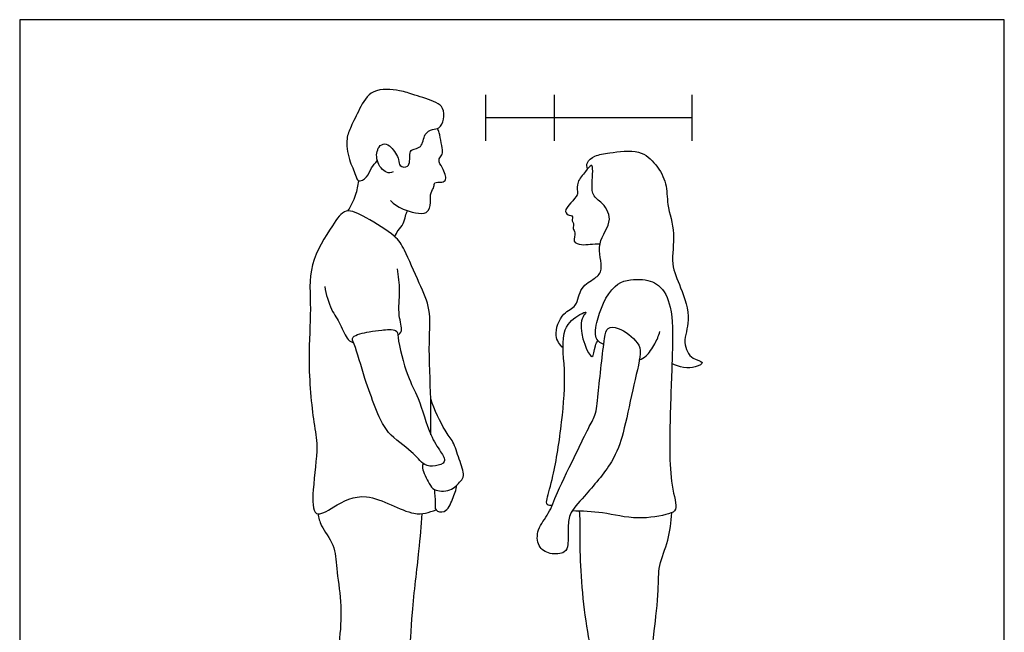
# Model space of a CAD drawing. Units: metres. Extents: x 0 to 2.18, y -0.65 to 2.07.
# Drawn here: x 0 to 2.18, y 0.71 to 2.07 of the extents above; entities that cross this region are included whole.
import ezdxf

# ---------------------------------------------------------------- set-up
doc = ezdxf.new("R2010")
doc.units = ezdxf.units.M
for name, color, linetype, true_color in [('AG-DETAIL-DIAGRAM', 7, 'Continuous', 0xccff66), ('AG-PEOPLE', 7, 'Continuous', 0x66ccff), ('X-VPRT', 6, 'Continuous', 0xff00ff)]:
    doc.layers.add(name, color=color, linetype=linetype, true_color=true_color)

msp = doc.modelspace()

# ---------------------------------------------------------------- linework, layer by layer
at = {"layer": 'AG-DETAIL-DIAGRAM'}
for points in [[(1.0334, 1.7973), (1.0334, 1.8989)], [(1.1858, 1.7973), (1.1858, 1.8989)], [(1.4906, 1.7973), (1.4906, 1.8989)], [(1.4906, 1.8481), (1.0334, 1.8481)]]:
    msp.add_lwpolyline(points, dxfattribs=at)
at = {"layer": 'AG-PEOPLE'}
for points, knots in [([(0.8278, 1.728), (0.8231, 1.7267), (0.8115, 1.7231), (0.7873, 1.7517), (0.7933, 1.7847), (0.8096, 1.7927), (0.8245, 1.7842), (0.8428, 1.7564), (0.8395, 1.7406), (0.8664, 1.735), (0.8635, 1.7673), (0.8684, 1.7795), (0.8938, 1.7803), (0.8951, 1.8135), (0.9145, 1.8233), (0.9311, 1.8233), (0.9418, 1.8447), (0.9398, 1.8708), (0.923, 1.8842), (0.8736, 1.899), (0.8439, 1.9097), (0.7788, 1.9156), (0.7532, 1.8681), (0.7346, 1.829), (0.7226, 1.8021), (0.7281, 1.7547), (0.7453, 1.7239), (0.7485, 1.7036), (0.7725, 1.7159), (0.7781, 1.7377), (0.7881, 1.7479), (0.7928, 1.7529)], [0, 0, 0, 0, 0.218606, 0.546474, 0.863614, 1.079433, 1.306675, 1.632556, 1.843354, 2.075029, 2.368903, 2.566885, 2.820232, 3.124138, 3.376037, 3.597256, 3.861516, 4.143211, 4.399383, 4.80248, 5.143332, 5.575596, 5.977447, 6.354878, 6.662147, 7.051142, 7.399283, 7.614989, 7.86748, 8.141256, 8.401799, 8.401799, 8.401799, 8.401799]), ([(0.8221, 1.6646), (0.8303, 1.6569), (0.8463, 1.6441), (0.9065, 1.6282), (0.912, 1.6609), (0.9093, 1.682), (0.9201, 1.6944), (0.9173, 1.7071), (0.937, 1.7033), (0.9457, 1.711), (0.9434, 1.7234), (0.9372, 1.7374), (0.9261, 1.7544), (0.9355, 1.7635), (0.9383, 1.7731), (0.9343, 1.7924), (0.9306, 1.8149), (0.9276, 1.8214), (0.9262, 1.8246)], [0, 0, 0, 0, 0.33297, 0.7443, 1.025643, 1.291484, 1.513786, 1.680597, 1.909189, 2.089459, 2.280381, 2.513451, 2.756601, 2.942377, 3.117395, 3.372589, 3.647116, 3.831759, 3.831759, 3.831759, 3.831759]), ([(1.259, 1.7351), (1.2577, 1.7394), (1.2553, 1.7502), (1.2762, 1.7659), (1.3085, 1.7702), (1.3751, 1.7803), (1.4116, 1.7455), (1.4363, 1.7022), (1.4337, 1.6548), (1.4557, 1.5916), (1.4411, 1.5231), (1.4664, 1.4727), (1.4902, 1.4), (1.4675, 1.3516), (1.4875, 1.3114), (1.5209, 1.3078), (1.4951, 1.2901), (1.4609, 1.2942), (1.446, 1.3032)], [0, 0, 0, 0, 0.209202, 0.474256, 0.806353, 1.259425, 1.649007, 2.039724, 2.425062, 2.885955, 3.349134, 3.77424, 4.260489, 4.664776, 5.020972, 5.283341, 5.523151, 5.933739, 5.933739, 5.933739, 5.933739]), ([(1.2046, 1.3376), (1.1973, 1.3452), (1.1816, 1.3635), (1.2017, 1.4182), (1.2374, 1.4274), (1.2407, 1.4744), (1.2758, 1.4907), (1.296, 1.512), (1.2747, 1.5715), (1.3201, 1.6207), (1.2897, 1.6637), (1.2633, 1.6761), (1.2727, 1.7332), (1.267, 1.7467), (1.2538, 1.7271), (1.2347, 1.7075), (1.2364, 1.6851), (1.237, 1.6763), (1.2216, 1.6595), (1.2053, 1.641), (1.2177, 1.6307), (1.2247, 1.6322), (1.2267, 1.6251), (1.2229, 1.6195), (1.2301, 1.6138), (1.2244, 1.6019), (1.2344, 1.5939), (1.2237, 1.5722), (1.2464, 1.5652), (1.2645, 1.5684), (1.2792, 1.5683), (1.2865, 1.5685)], [0, 0, 0, 0, 0.319162, 0.721724, 1.045665, 1.404109, 1.744794, 2.027383, 2.451332, 2.885283, 3.254589, 3.54933, 3.966304, 4.127019, 4.368847, 4.67623, 4.930562, 5.091388, 5.362003, 5.627777, 5.819368, 5.959454, 6.094304, 6.230731, 6.381, 6.567303, 6.749888, 6.992973, 7.231882, 7.482298, 7.747604, 7.747604, 7.747604, 7.747604]), ([(0.7277, 1.6416), (0.7348, 1.6525), (0.7462, 1.6764), (0.7505, 1.6977), (0.7517, 1.7085)], [0, 0, 0, 0, 0.3586137, 0.6846687, 0.6846687, 0.6846687, 0.6846687]), ([(0.9115, 1.1453), (0.9116, 1.1717), (0.9123, 1.2232), (0.9055, 1.3489), (0.9132, 1.4224), (0.8857, 1.4802), (0.8539, 1.5556), (0.8336, 1.5879), (0.7697, 1.6263), (0.7211, 1.6516), (0.6911, 1.6053), (0.6374, 1.523), (0.6478, 1.4214), (0.6372, 1.3165), (0.65, 1.1725), (0.6632, 1.1207), (0.6487, 1.0292), (0.6495, 0.9557), (0.7005, 0.9883), (0.7684, 1.0261), (0.8727, 0.9581), (0.907, 0.9735), (0.9229, 0.9782)], [0, 0, 0, 0, 0.509896, 1.150246, 1.638519, 2.094462, 2.605773, 2.962449, 3.456401, 3.84613, 4.229336, 4.793842, 5.360831, 5.965147, 6.642487, 7.067692, 7.628297, 8.045633, 8.409651, 8.909236, 9.51339, 9.916782, 9.916782, 9.916782, 9.916782]), ([(0.8319, 1.5841), (0.8339, 1.5891), (0.838, 1.5991), (0.8519, 1.6123), (0.8548, 1.6305), (0.858, 1.6382), (0.8594, 1.6421)], [0, 0, 0, 0, 0.2288977, 0.4761587, 0.7173021, 0.919662, 0.919662, 0.919662, 0.919662]), ([(0.8382, 1.3656), (0.8414, 1.3684), (0.8508, 1.3751), (0.8373, 1.4122), (0.8444, 1.4644), (0.8399, 1.4971), (0.8378, 1.5135)], [0, 0, 0, 0, 0.202723, 0.541044, 0.962596, 1.365675, 1.365675, 1.365675, 1.365675]), ([(1.2947, 1.3455), (1.2889, 1.3481), (1.2744, 1.3559), (1.2768, 1.3968), (1.3103, 1.4854), (1.3747, 1.4927), (1.4212, 1.4816), (1.4484, 1.4256), (1.4474, 1.3299), (1.4417, 1.198), (1.4388, 1.0409), (1.4609, 0.9783), (1.4365, 0.9678), (1.3676, 0.9545), (1.2929, 0.9746), (1.2473, 0.9754), (1.2248, 0.9762)], [0, 0, 0, 0, 0.247194, 0.593081, 1.130081, 1.560758, 1.934458, 2.354339, 2.903219, 3.572555, 4.295536, 4.712725, 4.955715, 5.424973, 5.930843, 6.397014, 6.397014, 6.397014, 6.397014]), ([(0.6763, 1.4743), (0.6791, 1.4568), (0.689, 1.4218), (0.7115, 1.3925), (0.7252, 1.3543), (0.7359, 1.3507), (0.7403, 1.3488)], [0, 0, 0, 0, 0.417432, 0.774728, 1.125669, 1.342808, 1.342808, 1.342808, 1.342808]), ([(1.1802, 0.9879), (1.1766, 0.9876), (1.1668, 0.9889), (1.1688, 1.0062), (1.1855, 1.058), (1.203, 1.1754), (1.2119, 1.2853), (1.1968, 1.3798), (1.2375, 1.411), (1.2632, 1.4218), (1.2299, 1.394), (1.2719, 1.2925), (1.2736, 1.3398), (1.2796, 1.3507), (1.2818, 1.3539)], [0, 0, 0, 0, 0.186564, 0.387167, 0.798716, 1.422742, 2.037039, 2.569514, 2.957519, 3.173824, 3.469728, 3.969687, 4.254108, 4.392928, 4.392928, 4.392928, 4.392928]), ([(0.8026, 1.3773), (0.7925, 1.3763), (0.7778, 1.3747), (0.7321, 1.3645), (0.7442, 1.3435), (0.7652, 1.2664), (0.7874, 1.208), (0.812, 1.146), (0.8693, 1.1116), (0.8948, 1.0757), (0.9204, 1.0745), (0.9485, 1.0831), (0.9315, 1.1109), (0.9081, 1.1437), (0.8853, 1.2299), (0.8583, 1.2711), (0.8373, 1.3582), (0.838, 1.3807), (0.8132, 1.3783), (0.8026, 1.3773)], [0, 0, 0, 0, 0.30383, 0.655276, 0.882503, 1.393358, 1.863984, 2.320247, 2.785541, 3.152162, 3.433232, 3.700097, 3.977244, 4.355458, 4.883448, 5.313645, 5.845943, 6.080042, 6.39816, 6.39816, 6.39816, 6.39816]), ([(1.3049, 1.3809), (1.3, 1.3774), (1.2949, 1.3559), (1.2823, 1.2354), (1.2785, 1.1897), (1.2588, 1.1578), (1.2351, 1.1048), (1.1904, 1.0181), (1.1754, 0.9712), (1.1458, 0.937), (1.1468, 0.8966), (1.1742, 0.8786), (1.2102, 0.8811), (1.2163, 0.9023), (1.2159, 0.9366), (1.2165, 0.9708), (1.2535, 1.0099), (1.317, 1.0839), (1.3393, 1.1491), (1.3576, 1.2416), (1.3783, 1.3238), (1.3728, 1.3503), (1.3296, 1.3854), (1.3096, 1.3842), (1.3049, 1.3809)], [0, 0, 0, 0, 0.278684, 0.907697, 1.301377, 1.627642, 2.065369, 2.62851, 3.030368, 3.401309, 3.736996, 4.046709, 4.364121, 4.607876, 4.940887, 5.261838, 5.670457, 6.229038, 6.702108, 7.262394, 7.775994, 8.060755, 8.47238, 8.738693, 8.738693, 8.738693, 8.738693]), ([(1.3736, 1.3114), (1.3789, 1.3137), (1.3902, 1.3187), (1.4091, 1.3467), (1.4164, 1.3645), (1.4192, 1.3741)], [0, 0, 0, 0, 0.2370764, 0.56012, 0.870614, 0.870614, 0.870614, 0.870614]), ([(0.8939, 1.082), (0.8932, 1.0784), (0.89, 1.0707), (0.9083, 1.0362), (0.917, 1.0206), (0.9558, 1.0177), (0.9773, 1.042), (0.9875, 1.0547), (0.9735, 1.0922), (0.9619, 1.1306), (0.941, 1.1544), (0.9194, 1.2006), (0.9111, 1.2246)], [0, 0, 0, 0, 0.190919, 0.539193, 0.782614, 1.114238, 1.432656, 1.648118, 1.99838, 2.362399, 2.684427, 3.184365, 3.184365, 3.184365, 3.184365]), ([(0.9192, 1.0237), (0.9194, 1.0139), (0.9225, 0.9953), (0.9185, 0.9759), (0.9458, 0.9699), (0.9602, 1.0034), (0.9675, 1.0226), (0.9692, 1.0335)], [0, 0, 0, 0, 0.311347, 0.541867, 0.78803, 1.11419, 1.443037, 1.443037, 1.443037, 1.443037]), ([(0.661, 0.9697), (0.6631, 0.9608), (0.6666, 0.942), (0.7003, 0.9004), (0.7011, 0.8473), (0.7144, 0.7745), (0.7106, 0.6925), (0.6968, 0.6173), (0.6824, 0.5063), (0.6847, 0.4371), (0.6992, 0.3584), (0.681, 0.3118), (0.6935, 0.2834), (0.6917, 0.2585), (0.6984, 0.2367), (0.7126, 0.2128), (0.7785, 0.2104), (0.8234, 0.2477), (0.8073, 0.2859), (0.8181, 0.3217), (0.8015, 0.3562), (0.7972, 0.4352), (0.8092, 0.5239), (0.8396, 0.5806), (0.8663, 0.65), (0.8682, 0.751), (0.8863, 0.8873), (0.89, 0.9425), (0.8921, 0.9702)], [0, 0, 0, 0, 0.300659, 0.705551, 1.119988, 1.612682, 2.127562, 2.636588, 3.236322, 3.724104, 4.229048, 4.622727, 4.927811, 5.209709, 5.478415, 5.759983, 6.208249, 6.613332, 6.954697, 7.291153, 7.633903, 8.141817, 8.686418, 9.14224, 9.623359, 10.204858, 10.875671, 11.398655, 11.398655, 11.398655, 11.398655]), ([(1.2405, 0.9757), (1.241, 0.9681), (1.2427, 0.9505), (1.2395, 0.8707), (1.256, 0.6872), (1.2898, 0.596), (1.3094, 0.5393), (1.3104, 0.4564), (1.3285, 0.3604), (1.3242, 0.2845), (1.3462, 0.2766), (1.4043, 0.2693), (1.4005, 0.3102), (1.4075, 0.3648), (1.4316, 0.4555), (1.4139, 0.5611), (1.3992, 0.654), (1.4067, 0.7083), (1.4173, 0.8008), (1.4147, 0.8544), (1.4399, 0.9108), (1.4442, 0.9516), (1.4455, 0.9722)], [0, 0, 0, 0, 0.27044, 0.768484, 1.550949, 2.11199, 2.537694, 3.048682, 3.630726, 4.094658, 4.347042, 4.739742, 5.045786, 5.471158, 6.018072, 6.613232, 7.154705, 7.580735, 8.121392, 8.540983, 8.976371, 9.422816, 9.422816, 9.422816, 9.422816])]:
    msp.add_open_spline(points, degree=3, knots=knots, dxfattribs=at)
at = {"layer": 'X-VPRT'}
msp.add_lwpolyline([(2.1827, 0), (2.1827, 2.0658), (0, 2.0658), (0, 0)], close=True, dxfattribs=at)

doc.saveas('drawing.dxf')
